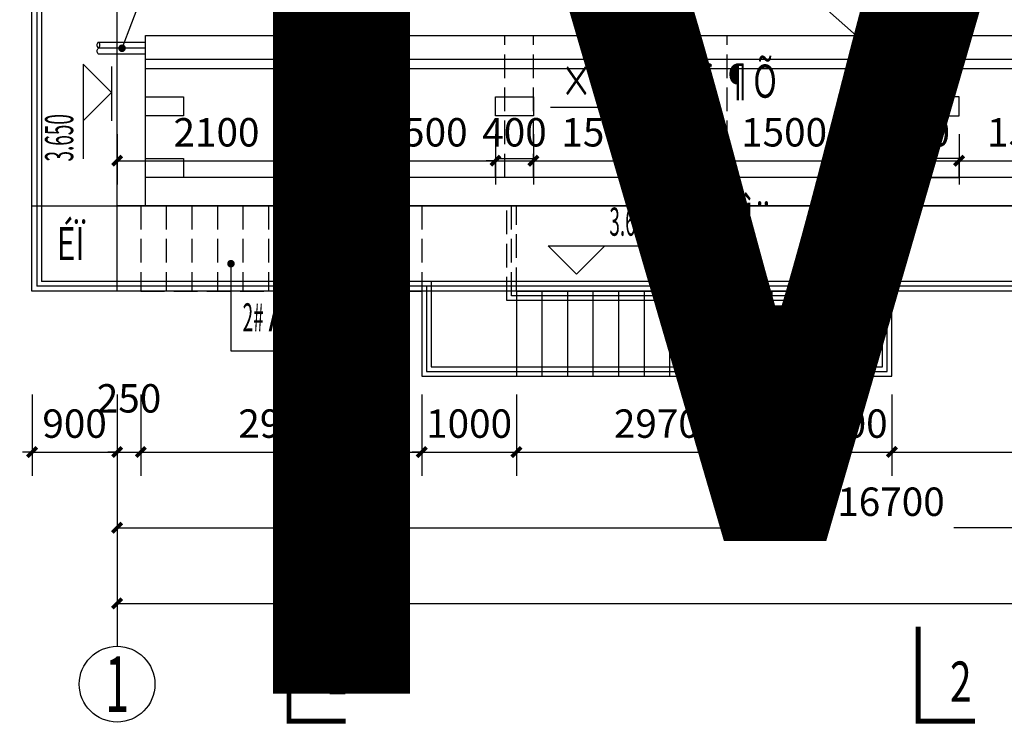
# Model space of a CAD drawing. Extents: x 117759 to 556302, y -119811 to -37616.
# Drawn here: x 289673 to 300081, y -95031 to -87480 of the extents above; entities that cross this region are included whole.
import ezdxf
from ezdxf.enums import TextEntityAlignment as Align

# ---------------------------------------------------------------- set-up
doc = ezdxf.new("R2010")
doc.units = 0
doc.header["$LTSCALE"] = 1000
doc.header["$MEASUREMENT"] = 0
doc.linetypes.add('DASH', pattern=[0.35, 0.25, -0.1])
doc.linetypes.add('DOTE', pattern=[2.42, 2, -0.2, 0.02, -0.2])
for name, color, linetype in [('AXIS', 3, 'Continuous'), ('AXIS_TEXT', 7, 'Continuous'), ('DIM_ELEV', 3, 'Continuous'), ('DIM_LEAD', 3, 'Continuous'), ('DIM_SYMB', 3, 'Continuous'), ('DOTE', 8, 'DOTE'), ('FILL', 8, 'Continuous'), ('machine', 2, 'Continuous'), ('pipe', 6, 'Continuous'), ('PUB_DIM', 3, 'Continuous'), ('PUB_TEXT', 7, 'Continuous'), ('STAIR', 2, 'Continuous'), ('WALL', 1, 'Continuous')]:
    doc.layers.add(name, color=color, linetype=linetype)
doc.styles.add('\\M+5CBCE\\M+5CCE5', font='SimSun.ttf', dxfattribs={"width": 0.8})
doc.styles.add('\\M+5CEC4\\M+5D7D6\\M+5B1EA\\M+5D7A2', font='SIMPLEX', dxfattribs={"width": 0.7, "bigfont": 'HZTXT'})
doc.styles.add('_TCH_AXIS', font='COMPLEX', dxfattribs={"bigfont": 'GBCBIG'})
doc.styles.add('_TCH_DIM', font='SIMPLEX.shx', dxfattribs={"width": 0.7, "bigfont": 'hztxt.shx'})
doc.styles.add('_TCH_LABEL', font='COMPLEX', dxfattribs={"bigfont": 'GBCBIG'})
doc.styles.add('COMPLEX', font='COMPLEX')
doc.styles.add('DIM_FONT', font='SIMPLEX', dxfattribs={"width": 0.8, "bigfont": 'HZTXT'})
doc.dimstyles.new('DIMN', dxfattribs={"dimtxt": 300, "dimasz": 100, "dimexe": 250, "dimexo": 300, "dimgap": 150, "dimtad": 1, "dimdec": 0, "dimzin": 0, "dimdsep": 46, "dimtxsty": 'DIM_FONT', "dimblk": 'ARCHTICK', "dimcen": 0.09, "dimdle": 1.5, "dimclrt": 7, "dimazin": 2, "dimtfac": 1, "dimtdec": 0, "dimtix": 1, "dimtmove": 2, "dimatfit": 3, "dimfxl": 0, "dimtolj": 1, "dimtzin": 0, "dimarcsym": 0})

# ---------------------------------------------------------------- blocks, each defined once
blk = doc.blocks.new('A$C6BA7746A')
at = {"color": 4}
for p, q in [((300, 1550), (8200, 1550)), ((8500, 1550), (16400, 1550)), ((300, 1450), (8200, 1450)), ((8500, 1450), (16400, 1450))]:
    blk.add_line(p, q, dxfattribs=at)
for points in [[(300, 950), (300, 1150), (700, 1150), (700, 950)], [(2100, 950), (2100, 1150), (2500, 1150), (2500, 950)], [(4000, 950), (4000, 1150), (4400, 1150), (4400, 950)], [(5900, 950), (5900, 1150), (6300, 1150), (6300, 950)], [(7800, 950), (7800, 1150), (8200, 1150), (8200, 950)], [(8900, 950), (8900, 1150), (8500, 1150), (8500, 950)], [(300, 300), (300, 500), (700, 500), (700, 300)], [(2100, 300), (2100, 500), (2500, 500), (2500, 300)], [(4000, 300), (4000, 500), (4400, 500), (4400, 300)], [(5900, 300), (5900, 500), (6300, 500), (6300, 300)], [(7800, 300), (7800, 500), (8200, 500), (8200, 300)], [(8900, 300), (8900, 500), (8500, 500), (8500, 300)]]:
    blk.add_lwpolyline(points, close=True)
at = {"layer": 'DOTE'}
for p, q in [((7936, 1523), (7936, 1834)), ((8764, 1523), (8764, 1834)), ((7755, 1678), (8118, 1678)), ((8945, 1678), (8582, 1678))]:
    blk.add_line(p, q, dxfattribs=at)
at = {"layer": 'pipe'}
for centre in [(7936, 1678), (8764, 1678)]:
    blk.add_circle(centre, 100, dxfattribs=at)
at = {"layer": 'WALL'}
for p, q in [((0, 0), (0, 2100)), ((300, 0), (300, 1800)), ((300, 1800), (8200, 1800)), ((8200, 1800), (8200, 0)), ((8500, 1800), (8500, 0)), ((8500, 1800), (16400, 1800)), ((8200, 300), (300, 300)), ((16400, 300), (8500, 300)), ((0, 0), (300, 0)), ((16400, 0), (300, 0))]:
    blk.add_line(p, q, dxfattribs=at)
blk = doc.blocks.new('_ArchTick')
at = {"color": 0, "linetype": 'ByBlock', "const_width": 0.4}
blk.add_lwpolyline([(-0.5, -0.5), (0.5, 0.5)], dxfattribs=at)
blk = doc.blocks.new('*D466')
at = {"layer": 'Defpoints', "color": 0, "transparency": 16777216}
for p in [(290703, -88390), (292803, -88390), (292803, -88970)]:
    blk.add_point(p, dxfattribs=at)
at = {"layer": 'PUB_DIM', "color": 0, "lineweight": -2, "transparency": 16777216}
for p, q in [((290703, -88690), (290703, -89220)), ((292803, -88690), (292803, -89220)), ((290701, -88970), (292804, -88970))]:
    blk.add_line(p, q, dxfattribs=at)
at = {"layer": 'PUB_DIM', "color": 0, "lineweight": -2, "transparency": 16777216, "xscale": 100, "yscale": 100, "zscale": 100, "rotation": 180}
blk.add_blockref('_ArchTick', (290703, -88970), dxfattribs=at)
at = {"layer": 'PUB_DIM', "color": 0, "lineweight": -2, "transparency": 16777216, "xscale": 100, "yscale": 100, "zscale": 100}
blk.add_blockref('_ArchTick', (292803, -88970), dxfattribs=at)
at = {"layer": 'PUB_DIM', "color": 7, "transparency": 16777216, "insert": (291753, -88670), "char_height": 300, "attachment_point": 5, "style": 'DIM_FONT'}
blk.add_mtext('\\A1;2100', dxfattribs=at)
blk = doc.blocks.new('*D467')
at = {"layer": 'Defpoints', "color": 0, "transparency": 16777216}
for p in [(292803, -88390), (293203, -88390), (293203, -88970)]:
    blk.add_point(p, dxfattribs=at)
at = {"layer": 'PUB_DIM', "color": 0, "lineweight": -2, "transparency": 16777216}
for p, q in [((292803, -88690), (292803, -89220)), ((293203, -88690), (293203, -89220)), ((292803, -88970), (292703, -88970)), ((292803, -88970), (293203, -88970)), ((293203, -88970), (293303, -88970))]:
    blk.add_line(p, q, dxfattribs=at)
at = {"layer": 'PUB_DIM', "color": 0, "lineweight": -2, "transparency": 16777216, "xscale": 100, "yscale": 100, "zscale": 100}
blk.add_blockref('_ArchTick', (292803, -88970), dxfattribs=at)
at = {"layer": 'PUB_DIM', "color": 0, "lineweight": -2, "transparency": 16777216, "xscale": 100, "yscale": 100, "zscale": 100, "rotation": 180}
blk.add_blockref('_ArchTick', (293203, -88970), dxfattribs=at)
at = {"layer": 'PUB_DIM', "color": 7, "transparency": 16777216, "insert": (293003, -88670), "char_height": 300, "attachment_point": 5, "style": 'DIM_FONT'}
blk.add_mtext('\\A1;400', dxfattribs=at)
blk = doc.blocks.new('*D468')
at = {"layer": 'Defpoints', "color": 0, "transparency": 16777216}
for p in [(293203, -88390), (294703, -88390), (294703, -88970)]:
    blk.add_point(p, dxfattribs=at)
at = {"layer": 'PUB_DIM', "color": 0, "lineweight": -2, "transparency": 16777216}
for p, q in [((293203, -88690), (293203, -89220)), ((294703, -88690), (294703, -89220)), ((293201, -88970), (294704, -88970))]:
    blk.add_line(p, q, dxfattribs=at)
at = {"layer": 'PUB_DIM', "color": 0, "lineweight": -2, "transparency": 16777216, "xscale": 100, "yscale": 100, "zscale": 100, "rotation": 180}
blk.add_blockref('_ArchTick', (293203, -88970), dxfattribs=at)
at = {"layer": 'PUB_DIM', "color": 0, "lineweight": -2, "transparency": 16777216, "xscale": 100, "yscale": 100, "zscale": 100}
blk.add_blockref('_ArchTick', (294703, -88970), dxfattribs=at)
at = {"layer": 'PUB_DIM', "color": 7, "transparency": 16777216, "insert": (293953, -88670), "char_height": 300, "attachment_point": 5, "style": 'DIM_FONT'}
blk.add_mtext('\\A1;1500', dxfattribs=at)
blk = doc.blocks.new('*D469')
at = {"layer": 'Defpoints', "color": 0, "transparency": 16777216}
for p in [(294703, -88390), (295103, -88390), (295103, -88970)]:
    blk.add_point(p, dxfattribs=at)
at = {"layer": 'PUB_DIM', "color": 0, "lineweight": -2, "transparency": 16777216}
for p, q in [((294703, -88690), (294703, -89220)), ((295103, -88690), (295103, -89220)), ((294703, -88970), (294603, -88970)), ((294703, -88970), (295103, -88970)), ((295103, -88970), (295203, -88970))]:
    blk.add_line(p, q, dxfattribs=at)
at = {"layer": 'PUB_DIM', "color": 0, "lineweight": -2, "transparency": 16777216, "xscale": 100, "yscale": 100, "zscale": 100}
blk.add_blockref('_ArchTick', (294703, -88970), dxfattribs=at)
at = {"layer": 'PUB_DIM', "color": 0, "lineweight": -2, "transparency": 16777216, "xscale": 100, "yscale": 100, "zscale": 100, "rotation": 180}
blk.add_blockref('_ArchTick', (295103, -88970), dxfattribs=at)
at = {"layer": 'PUB_DIM', "color": 7, "transparency": 16777216, "insert": (294903, -88670), "char_height": 300, "attachment_point": 5, "style": 'DIM_FONT'}
blk.add_mtext('\\A1;400', dxfattribs=at)
blk = doc.blocks.new('*D470')
at = {"layer": 'Defpoints', "color": 0, "transparency": 16777216}
for p in [(295103, -88390), (296603, -88390), (296603, -88970)]:
    blk.add_point(p, dxfattribs=at)
at = {"layer": 'PUB_DIM', "color": 0, "lineweight": -2, "transparency": 16777216}
for p, q in [((295103, -88690), (295103, -89220)), ((296603, -88690), (296603, -89220)), ((295101, -88970), (296604, -88970))]:
    blk.add_line(p, q, dxfattribs=at)
at = {"layer": 'PUB_DIM', "color": 0, "lineweight": -2, "transparency": 16777216, "xscale": 100, "yscale": 100, "zscale": 100, "rotation": 180}
blk.add_blockref('_ArchTick', (295103, -88970), dxfattribs=at)
at = {"layer": 'PUB_DIM', "color": 0, "lineweight": -2, "transparency": 16777216, "xscale": 100, "yscale": 100, "zscale": 100}
blk.add_blockref('_ArchTick', (296603, -88970), dxfattribs=at)
at = {"layer": 'PUB_DIM', "color": 7, "transparency": 16777216, "insert": (295853, -88670), "char_height": 300, "attachment_point": 5, "style": 'DIM_FONT'}
blk.add_mtext('\\A1;1500', dxfattribs=at)
blk = doc.blocks.new('*D471')
at = {"layer": 'Defpoints', "color": 0, "transparency": 16777216}
for p in [(296603, -88390), (297003, -88390), (297003, -88970)]:
    blk.add_point(p, dxfattribs=at)
at = {"layer": 'PUB_DIM', "color": 0, "lineweight": -2, "transparency": 16777216}
for p, q in [((296603, -88690), (296603, -89220)), ((297003, -88690), (297003, -89220)), ((296603, -88970), (296503, -88970)), ((296603, -88970), (297003, -88970)), ((297003, -88970), (297103, -88970))]:
    blk.add_line(p, q, dxfattribs=at)
at = {"layer": 'PUB_DIM', "color": 0, "lineweight": -2, "transparency": 16777216, "xscale": 100, "yscale": 100, "zscale": 100}
blk.add_blockref('_ArchTick', (296603, -88970), dxfattribs=at)
at = {"layer": 'PUB_DIM', "color": 0, "lineweight": -2, "transparency": 16777216, "xscale": 100, "yscale": 100, "zscale": 100, "rotation": 180}
blk.add_blockref('_ArchTick', (297003, -88970), dxfattribs=at)
at = {"layer": 'PUB_DIM', "color": 7, "transparency": 16777216, "insert": (296803, -88670), "char_height": 300, "attachment_point": 5, "style": 'DIM_FONT'}
blk.add_mtext('\\A1;400', dxfattribs=at)
blk = doc.blocks.new('*D472')
at = {"layer": 'Defpoints', "color": 0, "transparency": 16777216}
for p in [(297003, -88390), (298503, -88390), (298503, -88970)]:
    blk.add_point(p, dxfattribs=at)
at = {"layer": 'PUB_DIM', "color": 0, "lineweight": -2, "transparency": 16777216}
for p, q in [((297003, -88690), (297003, -89220)), ((298503, -88690), (298503, -89220)), ((297001, -88970), (298504, -88970))]:
    blk.add_line(p, q, dxfattribs=at)
at = {"layer": 'PUB_DIM', "color": 0, "lineweight": -2, "transparency": 16777216, "xscale": 100, "yscale": 100, "zscale": 100, "rotation": 180}
blk.add_blockref('_ArchTick', (297003, -88970), dxfattribs=at)
at = {"layer": 'PUB_DIM', "color": 0, "lineweight": -2, "transparency": 16777216, "xscale": 100, "yscale": 100, "zscale": 100}
blk.add_blockref('_ArchTick', (298503, -88970), dxfattribs=at)
at = {"layer": 'PUB_DIM', "color": 7, "transparency": 16777216, "insert": (297753, -88670), "char_height": 300, "attachment_point": 5, "style": 'DIM_FONT'}
blk.add_mtext('\\A1;1500', dxfattribs=at)
blk = doc.blocks.new('*D473')
at = {"layer": 'Defpoints', "color": 0, "transparency": 16777216}
for p in [(298503, -88390), (299603, -88390), (299603, -88970)]:
    blk.add_point(p, dxfattribs=at)
at = {"layer": 'PUB_DIM', "color": 0, "lineweight": -2, "transparency": 16777216}
for p, q in [((298503, -88690), (298503, -89220)), ((299603, -88690), (299603, -89220)), ((298501, -88970), (299604, -88970))]:
    blk.add_line(p, q, dxfattribs=at)
at = {"layer": 'PUB_DIM', "color": 0, "lineweight": -2, "transparency": 16777216, "xscale": 100, "yscale": 100, "zscale": 100, "rotation": 180}
blk.add_blockref('_ArchTick', (298503, -88970), dxfattribs=at)
at = {"layer": 'PUB_DIM', "color": 0, "lineweight": -2, "transparency": 16777216, "xscale": 100, "yscale": 100, "zscale": 100}
blk.add_blockref('_ArchTick', (299603, -88970), dxfattribs=at)
at = {"layer": 'PUB_DIM', "color": 7, "transparency": 16777216, "insert": (299053, -88670), "char_height": 300, "attachment_point": 5, "style": 'DIM_FONT'}
blk.add_mtext('\\A1;1100', dxfattribs=at)
blk = doc.blocks.new('*D474')
at = {"layer": 'Defpoints', "color": 0, "transparency": 16777216}
for p in [(299603, -88390), (301103, -88390), (301103, -88970)]:
    blk.add_point(p, dxfattribs=at)
at = {"layer": 'PUB_DIM', "color": 0, "lineweight": -2, "transparency": 16777216}
for p, q in [((299603, -88690), (299603, -89220)), ((301103, -88690), (301103, -89220)), ((299601, -88970), (301104, -88970))]:
    blk.add_line(p, q, dxfattribs=at)
at = {"layer": 'PUB_DIM', "color": 0, "lineweight": -2, "transparency": 16777216, "xscale": 100, "yscale": 100, "zscale": 100, "rotation": 180}
blk.add_blockref('_ArchTick', (299603, -88970), dxfattribs=at)
at = {"layer": 'PUB_DIM', "color": 0, "lineweight": -2, "transparency": 16777216, "xscale": 100, "yscale": 100, "zscale": 100}
blk.add_blockref('_ArchTick', (301103, -88970), dxfattribs=at)
at = {"layer": 'PUB_DIM', "color": 7, "transparency": 16777216, "insert": (300353, -88670), "char_height": 300, "attachment_point": 5, "style": 'DIM_FONT'}
blk.add_mtext('\\A1;1500', dxfattribs=at)
blk = doc.blocks.new('*D605')
at = {"layer": 'AXIS', "color": 0, "lineweight": -2, "transparency": 16777216}
for p, q in [((289803, -91442), (289803, -92298)), ((290703, -91442), (290703, -92298)), ((289803, -92048), (289703, -92048)), ((289803, -92048), (290703, -92048)), ((290703, -92048), (290803, -92048))]:
    blk.add_line(p, q, dxfattribs=at)
at = {"layer": 'Defpoints', "color": 0, "transparency": 16777216}
for p in [(289803, -91142), (290703, -91142), (290703, -92048)]:
    blk.add_point(p, dxfattribs=at)
at = {"layer": 'AXIS', "color": 0, "lineweight": -2, "transparency": 16777216, "xscale": 100, "yscale": 100, "zscale": 100}
blk.add_blockref('_ArchTick', (289803, -92048), dxfattribs=at)
at = {"layer": 'AXIS', "color": 0, "lineweight": -2, "transparency": 16777216, "xscale": 100, "yscale": 100, "zscale": 100, "rotation": 180}
blk.add_blockref('_ArchTick', (290703, -92048), dxfattribs=at)
at = {"layer": 'AXIS', "color": 7, "transparency": 16777216, "insert": (290253, -91748), "char_height": 300, "attachment_point": 5, "style": 'DIM_FONT'}
blk.add_mtext('\\A1;900', dxfattribs=at)
blk = doc.blocks.new('*D606')
at = {"layer": 'AXIS', "color": 0, "lineweight": -2, "transparency": 16777216}
for p, q in [((290703, -91442), (290703, -92298)), ((290953, -91442), (290953, -92298)), ((290703, -92048), (290603, -92048)), ((290703, -92048), (290953, -92048)), ((290953, -92048), (291053, -92048))]:
    blk.add_line(p, q, dxfattribs=at)
at = {"layer": 'Defpoints', "color": 0, "transparency": 16777216}
for p in [(290703, -91142), (290953, -91142), (290953, -92048)]:
    blk.add_point(p, dxfattribs=at)
at = {"layer": 'AXIS', "color": 0, "lineweight": -2, "transparency": 16777216, "xscale": 100, "yscale": 100, "zscale": 100}
blk.add_blockref('_ArchTick', (290703, -92048), dxfattribs=at)
at = {"layer": 'AXIS', "color": 0, "lineweight": -2, "transparency": 16777216, "xscale": 100, "yscale": 100, "zscale": 100, "rotation": 180}
blk.add_blockref('_ArchTick', (290953, -92048), dxfattribs=at)
at = {"layer": 'AXIS', "color": 7, "transparency": 16777216, "insert": (290828, -91481), "char_height": 300, "attachment_point": 5, "style": 'DIM_FONT'}
blk.add_mtext('\\A1;250', dxfattribs=at)
blk = doc.blocks.new('*D607')
at = {"layer": 'AXIS', "color": 0, "lineweight": -2, "transparency": 16777216}
for p, q in [((290953, -91442), (290953, -92298)), ((293923, -91442), (293923, -92298)), ((290951, -92048), (293924, -92048))]:
    blk.add_line(p, q, dxfattribs=at)
at = {"layer": 'Defpoints', "color": 0, "transparency": 16777216}
for p in [(290953, -91142), (293923, -91142), (293923, -92048)]:
    blk.add_point(p, dxfattribs=at)
at = {"layer": 'AXIS', "color": 0, "lineweight": -2, "transparency": 16777216, "xscale": 100, "yscale": 100, "zscale": 100, "rotation": 180}
blk.add_blockref('_ArchTick', (290953, -92048), dxfattribs=at)
at = {"layer": 'AXIS', "color": 0, "lineweight": -2, "transparency": 16777216, "xscale": 100, "yscale": 100, "zscale": 100}
blk.add_blockref('_ArchTick', (293923, -92048), dxfattribs=at)
at = {"layer": 'AXIS', "color": 7, "transparency": 16777216, "insert": (292438, -91748), "char_height": 300, "attachment_point": 5, "style": 'DIM_FONT'}
blk.add_mtext('\\A1;2970', dxfattribs=at)
blk = doc.blocks.new('*D608')
at = {"layer": 'AXIS', "color": 0, "lineweight": -2, "transparency": 16777216}
for p, q in [((293923, -91442), (293923, -92298)), ((294923, -91442), (294923, -92298)), ((293923, -92048), (293823, -92048)), ((293923, -92048), (294923, -92048)), ((294923, -92048), (295023, -92048))]:
    blk.add_line(p, q, dxfattribs=at)
at = {"layer": 'Defpoints', "color": 0, "transparency": 16777216}
for p in [(293923, -91142), (294923, -91142), (294923, -92048)]:
    blk.add_point(p, dxfattribs=at)
at = {"layer": 'AXIS', "color": 0, "lineweight": -2, "transparency": 16777216, "xscale": 100, "yscale": 100, "zscale": 100}
blk.add_blockref('_ArchTick', (293923, -92048), dxfattribs=at)
at = {"layer": 'AXIS', "color": 0, "lineweight": -2, "transparency": 16777216, "xscale": 100, "yscale": 100, "zscale": 100, "rotation": 180}
blk.add_blockref('_ArchTick', (294923, -92048), dxfattribs=at)
at = {"layer": 'AXIS', "color": 7, "transparency": 16777216, "insert": (294423, -91748), "char_height": 300, "attachment_point": 5, "style": 'DIM_FONT'}
blk.add_mtext('\\A1;1000', dxfattribs=at)
blk = doc.blocks.new('*D609')
at = {"layer": 'AXIS', "color": 0, "lineweight": -2, "transparency": 16777216}
for p, q in [((294923, -91442), (294923, -92298)), ((297893, -91442), (297893, -92298)), ((294921, -92048), (297894, -92048))]:
    blk.add_line(p, q, dxfattribs=at)
at = {"layer": 'Defpoints', "color": 0, "transparency": 16777216}
for p in [(294923, -91142), (297893, -91142), (297893, -92048)]:
    blk.add_point(p, dxfattribs=at)
at = {"layer": 'AXIS', "color": 0, "lineweight": -2, "transparency": 16777216, "xscale": 100, "yscale": 100, "zscale": 100, "rotation": 180}
blk.add_blockref('_ArchTick', (294923, -92048), dxfattribs=at)
at = {"layer": 'AXIS', "color": 0, "lineweight": -2, "transparency": 16777216, "xscale": 100, "yscale": 100, "zscale": 100}
blk.add_blockref('_ArchTick', (297893, -92048), dxfattribs=at)
at = {"layer": 'AXIS', "color": 7, "transparency": 16777216, "insert": (296408, -91748), "char_height": 300, "attachment_point": 5, "style": 'DIM_FONT'}
blk.add_mtext('\\A1;2970', dxfattribs=at)
blk = doc.blocks.new('*D610')
at = {"layer": 'AXIS', "color": 0, "lineweight": -2, "transparency": 16777216}
for p, q in [((297893, -91442), (297893, -92298)), ((298893, -91442), (298893, -92298)), ((297893, -92048), (297793, -92048)), ((297893, -92048), (298893, -92048)), ((298893, -92048), (298993, -92048))]:
    blk.add_line(p, q, dxfattribs=at)
at = {"layer": 'Defpoints', "color": 0, "transparency": 16777216}
for p in [(297893, -91142), (298893, -91142), (298893, -92048)]:
    blk.add_point(p, dxfattribs=at)
at = {"layer": 'AXIS', "color": 0, "lineweight": -2, "transparency": 16777216, "xscale": 100, "yscale": 100, "zscale": 100}
blk.add_blockref('_ArchTick', (297893, -92048), dxfattribs=at)
at = {"layer": 'AXIS', "color": 0, "lineweight": -2, "transparency": 16777216, "xscale": 100, "yscale": 100, "zscale": 100, "rotation": 180}
blk.add_blockref('_ArchTick', (298893, -92048), dxfattribs=at)
at = {"layer": 'AXIS', "color": 7, "transparency": 16777216, "insert": (298393, -91748), "char_height": 300, "attachment_point": 5, "style": 'DIM_FONT'}
blk.add_mtext('\\A1;1000', dxfattribs=at)
blk = doc.blocks.new('*D611')
at = {"layer": 'AXIS', "color": 0, "lineweight": -2, "transparency": 16777216}
for p, q in [((298893, -91442), (298893, -92298)), ((307403, -91442), (307403, -92298)), ((298891, -92048), (307404, -92048))]:
    blk.add_line(p, q, dxfattribs=at)
at = {"layer": 'Defpoints', "color": 0, "transparency": 16777216}
for p in [(298893, -91142), (307403, -91142), (307403, -92048)]:
    blk.add_point(p, dxfattribs=at)
at = {"layer": 'AXIS', "color": 0, "lineweight": -2, "transparency": 16777216, "xscale": 100, "yscale": 100, "zscale": 100, "rotation": 180}
blk.add_blockref('_ArchTick', (298893, -92048), dxfattribs=at)
at = {"layer": 'AXIS', "color": 0, "lineweight": -2, "transparency": 16777216, "xscale": 100, "yscale": 100, "zscale": 100}
blk.add_blockref('_ArchTick', (307403, -92048), dxfattribs=at)
at = {"layer": 'AXIS', "color": 7, "transparency": 16777216, "insert": (303148, -91748), "char_height": 300, "attachment_point": 5, "style": 'DIM_FONT'}
blk.add_mtext('\\A1;8510', dxfattribs=at)
blk = doc.blocks.new('*D658')
at = {"layer": 'AXIS', "color": 0, "lineweight": -2, "transparency": 16777216}
for p, q in [((290703, -91742), (290703, -93098)), ((307403, -91742), (307403, -93098)), ((290701, -92848), (298218, -92848)), ((307404, -92848), (299547, -92848))]:
    blk.add_line(p, q, dxfattribs=at)
at = {"layer": 'Defpoints', "color": 0, "transparency": 16777216}
for p in [(290703, -91442), (307403, -91442), (307403, -92848)]:
    blk.add_point(p, dxfattribs=at)
at = {"layer": 'AXIS', "color": 0, "lineweight": -2, "transparency": 16777216, "xscale": 100, "yscale": 100, "zscale": 100, "rotation": 180}
blk.add_blockref('_ArchTick', (290703, -92848), dxfattribs=at)
at = {"layer": 'AXIS', "color": 0, "lineweight": -2, "transparency": 16777216, "xscale": 100, "yscale": 100, "zscale": 100}
blk.add_blockref('_ArchTick', (307403, -92848), dxfattribs=at)
at = {"layer": 'AXIS', "color": 7, "transparency": 16777216, "insert": (298883, -92573), "char_height": 300, "attachment_point": 5, "style": 'DIM_FONT'}
blk.add_mtext('\\A1;16700', dxfattribs=at)
blk = doc.blocks.new('*D660')
at = {"layer": 'AXIS', "color": 0, "lineweight": -2, "transparency": 16777216}
for p, q in [((290703, -91690), (290703, -93898)), ((313703, -91690), (313703, -93898)), ((290701, -93648), (313704, -93648))]:
    blk.add_line(p, q, dxfattribs=at)
at = {"layer": 'Defpoints', "color": 0, "transparency": 16777216}
for p in [(290703, -91390), (313703, -91390), (313703, -93648)]:
    blk.add_point(p, dxfattribs=at)
at = {"layer": 'AXIS', "color": 0, "lineweight": -2, "transparency": 16777216, "xscale": 100, "yscale": 100, "zscale": 100, "rotation": 180}
blk.add_blockref('_ArchTick', (290703, -93648), dxfattribs=at)
at = {"layer": 'AXIS', "color": 0, "lineweight": -2, "transparency": 16777216, "xscale": 100, "yscale": 100, "zscale": 100}
blk.add_blockref('_ArchTick', (313703, -93648), dxfattribs=at)
at = {"layer": 'AXIS', "color": 7, "transparency": 16777216, "insert": (302203, -93348), "char_height": 300, "attachment_point": 5, "style": 'DIM_FONT'}
blk.add_mtext('\\A1;23000', dxfattribs=at)
blk = doc.blocks.new('_AXISO')
blk.add_circle((0, 0), 0.5)
at = {"layer": 'AXIS_TEXT', "style": 'COMPLEX', "width": 1.041667}
blk.add_attdef('A', text='', height=0.56, dxfattribs=at).set_placement((-0.25, -0.28), (0.25, -0.28), align=Align.FIT)

msp = doc.modelspace()

# ---------------------------------------------------------------- linework, layer by layer
for p, q in [((289802.5, -90346.9), (289802.5, -61696.9)), ((290702.5, -89446.9), (307402.5, -89446.9)), ((293922.5, -90246.9), (293922.5, -91246.9)), ((308402.5, -90346.9), (289802.5, -90346.9))]:
    msp.add_line(p, q)
msp.add_lwpolyline([(293922.5, -91246.9), (298162.5, -91246.9), (298892.5, -91246.9), (298892.5, -90346.9)])
at = {"layer": 'AXIS'}
msp.add_line((290702.5, -91442.2), (290702.5, -94101.1), dxfattribs=at)
at = {"layer": 'DIM_ELEV'}
for p, q in [((290643.7, -88248.4), (290343.7, -87948.4)), ((290343.7, -87948.4), (290343.7, -88948.5)), ((290643.7, -87973), (290643.7, -88548.4)), ((290643.7, -88248.4), (290343.7, -88548.4)), ((295558.2, -90167.8), (295258.2, -89867.8)), ((295258.2, -89867.8), (296524.2, -89867.8)), ((295558.2, -90167.8), (295858.2, -89867.8))]:
    msp.add_line(p, q, dxfattribs=at)
at = {"layer": 'DIM_LEAD'}
for p, q in [((290754.5, -87781.9), (291642.7, -85471.6)), ((298639, -87757.8), (297619.7, -86853.2)), ((299465.9, -87758), (297619.7, -86853.2)), ((296404.5, -88409.3), (295284.8, -88409.3)), ((296756.4, -88409.3), (296404.5, -88409.3)), ((291905.9, -90058.3), (291905.9, -90978.3)), ((291905.9, -90978.3), (292864.7, -90978.3))]:
    msp.add_line(p, q, dxfattribs=at)
at = {"layer": 'DIM_LEAD', "const_width": 40}
for points in [[(298654, -87771.1, 1), (298624, -87744.6, 1)], [(299483.9, -87766.8, 1), (299447.9, -87749.2, 1)], [(290747.4, -87800.6, 1), (290761.7, -87763.3, 1)], [(296776.4, -88409.3, 1), (296736.4, -88409.3, 1)], [(291905.9, -90038.3, 1), (291905.9, -90078.3, 1)]]:
    msp.add_lwpolyline(points, format="xyb", close=True, dxfattribs=at)
at = {"layer": 'DIM_SYMB', "const_width": 50}
for points in [[(293120, -94892.3), (292520, -94892.3), (292520, -93892.3)], [(299770.5, -94892.3), (299170.5, -94892.3), (299170.5, -93892.3)]]:
    msp.add_lwpolyline(points, dxfattribs=at)
at = {"layer": 'DOTE'}
for p, q in [((290702.5, -90346.9), (290702.5, -60594)), ((291004.5, -87781.9), (290504.5, -87781.9)), ((289802.5, -89446.9), (314702.5, -89446.9))]:
    msp.add_line(p, q, dxfattribs=at)
at = {"layer": 'FILL', "linetype": 'DASH'}
for p, q in [((292752.5, -89146.9), (292752.5, -87646.9)), ((293052.5, -89146.9), (293052.5, -87646.9)), ((294802.5, -89146.9), (294802.5, -87646.9)), ((295102.5, -89146.9), (295102.5, -87646.9)), ((296852.5, -89146.9), (296852.5, -87646.9)), ((297152.5, -89146.9), (297152.5, -87646.9)), ((298852.5, -89146.9), (298852.5, -87646.9)), ((299252.5, -89146.9), (299252.5, -87646.9)), ((294822.5, -90446.9), (294822.5, -89446.9)), ((294872.5, -90396.9), (294872.5, -89446.9)), ((294922.5, -90346.9), (294922.5, -89446.9))]:
    msp.add_line(p, q, dxfattribs=at)
msp.add_lwpolyline([(290386.9, -89845.6, 0, 0, 0), (291227.7, -89845.6, 80, 0, 0), (291527.7, -89845.6, 0, 0, 0)], format="xyseb", dxfattribs=at)
at = {"layer": 'FILL'}
msp.add_spline([(290504.5, -87844.4), (290490.5, -87810.8), (290504.5, -87781.9), (290520.3, -87749.1), (290504.5, -87719.4), (290488, -87743.1), (290504.5, -87781.9)], degree=3, dxfattribs=at)
at = {"layer": 'machine'}
for p, q in [((289852.5, -61696.9), (289852.5, -90296.9)), ((289902.5, -61696.9), (289902.5, -90246.9)), ((297942.5, -90296.9), (289852.5, -90296.9)), ((297992.5, -90246.9), (289902.5, -90246.9)), ((293972.5, -90296.9), (293972.5, -91196.9)), ((294022.5, -90246.9), (294022.5, -91146.9)), ((297942.5, -90296.9), (297942.5, -90396.9)), ((297992.5, -90246.9), (297992.5, -90446.9)), ((308302.5, -90246.9), (298792.5, -90246.9)), ((308352.5, -90296.9), (298842.5, -90296.9)), ((297992.5, -90446.9), (294822.5, -90446.9)), ((297942.5, -90396.9), (294872.5, -90396.9))]:
    msp.add_line(p, q, dxfattribs=at)
for points in [[(293972.5, -91196.9), (298162.5, -91196.9), (298842.5, -91196.9), (298842.5, -90296.9)], [(294022.5, -91146.9), (298162.5, -91146.9), (298792.5, -91146.9), (298792.5, -90246.9)]]:
    msp.add_lwpolyline(points, dxfattribs=at)
at = {"layer": 'pipe'}
for p, q in [((291004.5, -87719.4), (290504.5, -87719.4)), ((291004.5, -87844.4), (290504.5, -87844.4))]:
    msp.add_line(p, q, dxfattribs=at)
at = {"layer": 'STAIR', "linetype": 'DASH'}
for p, q in [((290952.5, -89446.9), (293922.5, -89446.9)), ((290952.5, -89446.9), (290952.5, -90346.9)), ((291222.5, -89446.9), (291222.5, -90346.9)), ((291492.5, -89446.9), (291492.5, -90346.9)), ((291762.5, -89446.9), (291762.5, -90346.9)), ((292032.5, -89446.9), (292032.5, -90346.9)), ((292302.5, -89446.9), (292302.5, -90346.9)), ((292572.5, -89446.9), (292572.5, -90346.9)), ((292842.5, -89446.9), (292842.5, -90346.9)), ((293112.5, -89446.9), (293112.5, -90346.9)), ((293382.5, -89446.9), (293382.5, -90346.9)), ((293652.5, -89446.9), (293652.5, -90346.9)), ((293922.5, -89446.9), (293922.5, -90346.9)), ((290952.5, -90346.9), (293922.5, -90346.9))]:
    msp.add_line(p, q, dxfattribs=at)
at = {"layer": 'STAIR'}
for p, q in [((294922.5, -90346.9), (297892.5, -90346.9)), ((294922.5, -90346.9), (294922.5, -91246.9)), ((295192.5, -90346.9), (295192.5, -91246.9)), ((295462.5, -90346.9), (295462.5, -91246.9)), ((295732.5, -90346.9), (295732.5, -91246.9)), ((296002.5, -90346.9), (296002.5, -91246.9)), ((296272.5, -90346.9), (296272.5, -91246.9)), ((296542.5, -90346.9), (296542.5, -91246.9)), ((296812.5, -90346.9), (296812.5, -91246.9)), ((297082.5, -90346.9), (297082.5, -91246.9)), ((297352.5, -90346.9), (297352.5, -91246.9)), ((297622.5, -90346.9), (297622.5, -91246.9)), ((297892.5, -90346.9), (297892.5, -91246.9)), ((294922.5, -91246.9), (297892.5, -91246.9))]:
    msp.add_line(p, q, dxfattribs=at)
at = {"layer": 'WALL'}
msp.add_line((290702.5, -89446.9), (290702.5, -69846.9), dxfattribs=at)
msp.add_lwpolyline([(313702.5, -89446.9), (290702.5, -89446.9), (290702.5, -61446.9), (313702.5, -61446.9)], close=True, dxfattribs=at)

# ---------------------------------------------------------------- block references
msp.add_blockref('A$C6BA7746A', (290702.5, -89446.9))
at = {"layer": 'AXIS'}
ref = msp.add_blockref('_AXISO', (290702.5, -94501.1), dxfattribs=dict(at, xscale=800, yscale=800, zscale=800))
ref.add_attrib('A', '1', dxfattribs={"layer": 'AXIS_TEXT', "height": 588.3, "style": '_TCH_AXIS'}).set_placement((290576.5, -94795.2), (290828.6, -94795.2), align=Align.FIT)

# ---------------------------------------------------------------- texts
at = {"layer": 'PUB_TEXT', "color": 2, "style": '\\M+5CBCE\\M+5CCE5', "width": 0.8}
msp.add_text('\\M+5BDA8\\M+5D6FE\\M+5CDBC', height=16000, dxfattribs=at).set_placement((117497.2, -94603))
at = {"layer": 'PUB_TEXT'}
for s, height, style, width, p in [('×©ÆöÖ§¶Õ', 350, '\\M+5CEC4\\M+5D7D6\\M+5B1EA\\M+5D7A2', 0.7, (295389.8, -88304.3)), ('Æ½Ì¨', 350, '_TCH_DIM', 0.7, (296722.2, -89762.8)), ('3.650', 297.5, '_TCH_DIM', 0.494118, (295906.2, -89762.8)), ('(', 297.5, '_TCH_DIM', 0.494118, (296624.2, -89762.8)), (')', 297.5, '_TCH_DIM', 0.494118, (297212.2, -89762.8)), ('Â¥ÌÝ', 350, '_TCH_DIM', 0.7, (292302.5, -90774.2)), ('2#', 297.5, '_TCH_DIM', 0.494118, (292029.5, -90774.2)), ('1', 425, '_TCH_LABEL', 0.705882, (292914.9, -94608.2)), ('2', 425, '_TCH_LABEL', 0.705882, (299506.9, -94686.4))]:
    msp.add_text(s, height=height, dxfattribs=dict(at, style=style, width=width)).set_placement(p)
at = {"layer": 'PUB_TEXT', "style": '_TCH_DIM', "width": 0.494118}
msp.add_text('3.650', height=297.5, rotation=90, dxfattribs=at).set_placement((290238.7, -88978.5))
at = {"layer": 'PUB_TEXT', "linetype": 'DASH', "style": '_TCH_DIM', "width": 0.7}
msp.add_text('ÉÏ', height=350, dxfattribs=at).set_placement((290063.9, -90020.6))

# ---------------------------------------------------------------- dimensions: what is measured, and where the dimension line sits
at = {"layer": 'AXIS'}
for p1, p2, distance, picture, middle in [((289802.5, -91142.2), (290702.5, -91142.2), -906.2, '*D605', (290252.5, -91748.4)), ((290952.5, -91142.2), (293922.5, -91142.2), -906.2, '*D607', (292437.5, -91748.4)), ((293922.5, -91142.2), (294922.5, -91142.2), -906.2, '*D608', (294422.5, -91748.4)), ((294922.5, -91142.2), (297892.5, -91142.2), -906.2, '*D609', (296407.5, -91748.4)), ((297892.5, -91142.2), (298892.5, -91142.2), -906.2, '*D610', (298392.5, -91748.4)), ((298892.5, -91142.2), (307402.5, -91142.2), -906.2, '*D611', (303147.5, -91748.4)), ((290702.5, -91390.1), (313702.5, -91390.1), -2258.3, '*D660', (302202.5, -93348.4))]:
    dim = msp.add_aligned_dim(p1=p1, p2=p2, distance=distance, dimstyle='DIMN', dxfattribs=at)
    dim.commit()
    dim.dimension.update_dxf_attribs({"geometry": picture, "text_midpoint": middle})
for base, p1, p2, picture, middle in [((290952.5, -92048.4), (290702.5, -91142.2), (290952.5, -91142.2), '*D606', (290827.5, -91480.9)), ((307402.5, -92848.4), (290702.5, -91442.2), (307402.5, -91442.2), '*D658', (298882.5, -92573.4))]:
    dim = msp.add_linear_dim(base=base, p1=p1, p2=p2, angle=0, dimstyle='DIMN', dxfattribs=at)
    dim.commit()
    dim.dimension.update_dxf_attribs({"geometry": picture, "text_midpoint": middle, "dimtype": 161})
at = {"layer": 'PUB_DIM'}
for p1, p2, picture, middle in [((290702.5, -88390.3), (292802.5, -88390.3), '*D466', (291752.5, -88669.6)), ((292802.5, -88390.3), (293202.5, -88390.3), '*D467', (293002.5, -88669.6)), ((293202.5, -88390.3), (294702.5, -88390.3), '*D468', (293952.5, -88669.6)), ((294702.5, -88390.3), (295102.5, -88390.3), '*D469', (294902.5, -88669.6)), ((295102.5, -88390.3), (296602.5, -88390.3), '*D470', (295852.5, -88669.6)), ((296602.5, -88390.3), (297002.5, -88390.3), '*D471', (296802.5, -88669.6)), ((297002.5, -88390.3), (298502.5, -88390.3), '*D472', (297752.5, -88669.6)), ((298502.5, -88390.3), (299602.5, -88390.3), '*D473', (299052.5, -88669.6)), ((299602.5, -88390.3), (301102.5, -88390.3), '*D474', (300352.5, -88669.6))]:
    dim = msp.add_aligned_dim(p1=p1, p2=p2, distance=-579.3, dimstyle='DIMN', dxfattribs=at)
    dim.commit()
    dim.dimension.update_dxf_attribs({"geometry": picture, "text_midpoint": middle})

doc.saveas('drawing.dxf')
